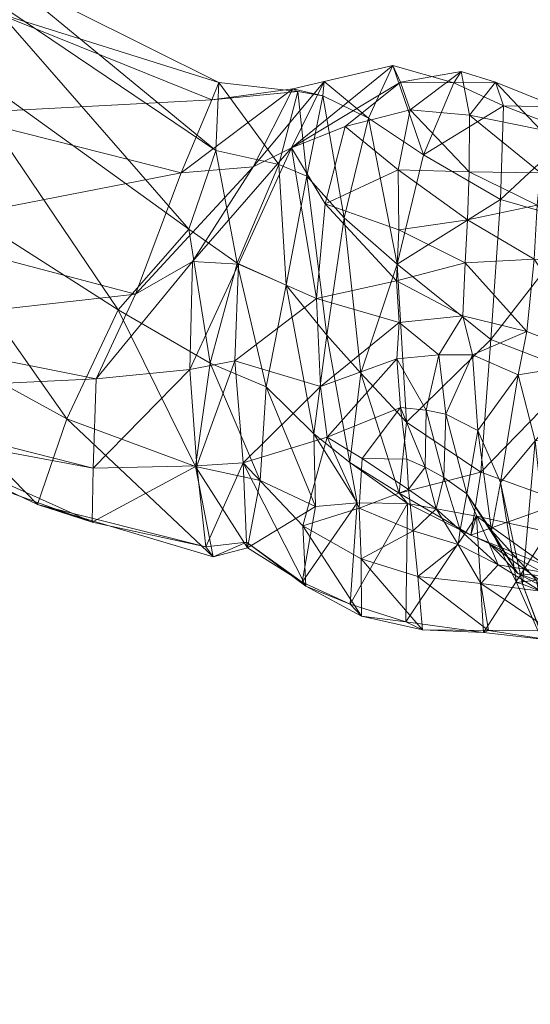
# Model space of a CAD drawing. Units: millimetres. Extents: x -92582 to -81957, y -74937 to -65112.
# Drawn here: x -89254 to -89218, y -71579 to -71508 of the extents above; entities that cross this region are included whole.
import ezdxf

# ---------------------------------------------------------------- set-up
doc = ezdxf.new("R2010")
doc.units = ezdxf.units.MM
doc.header["$MEASUREMENT"] = 0
doc.layers.add('kids - Level 26', color=7, linetype='Continuous', lineweight=0)
doc.layers.add('Level 8', color=18, linetype='Continuous', lineweight=0)

# ---------------------------------------------------------------- blocks, each defined once
blk = doc.blocks.new('kids_1')
at = {"layer": 'kids - Level 26', "color": 252, "linetype": 'Continuous', "lineweight": 0, "true_color": 0x959595}
mesh = blk.add_polyface(dxfattribs=at)
corners = [(-89242.227, -71523.003), (-89259.957, -71510.224), (-89257.137, -71505.915), (-89240.283, -71517.299), (-89264.185, -71518.079), (-89247.331, -71528.822), (-89251.044, -71536.72), (-89235.723, -71518.315), (-89238.732, -71525.458), (-89240.674, -71532.687), (-89263.807, -71523.012), (-89246.091, -71527.694), (-89242.783, -71518.918), (-89241.969, -71525.346), (-89237.581, -71518.496), (-89248.935, -71533.832), (-89242.155, -71533.142), (-89240.559, -71513.642), (-89256.506, -71507.226), (-89259.672, -71514.648), (-89240.283, -71517.299), (-89257.137, -71505.915), (-89255.748, -71504.54), (-89240.043, -71512.374), (-89234.705, -71512.843), (-89234.346, -71513.032), (-89235.723, -71518.315), (-89235.182, -71527.059), (-89238.732, -71525.458), (-89235.723, -71518.315), (-89236.635, -71534.395), (-89240.674, -71532.687), (-89234.79, -71517.101), (-89237.581, -71518.496), (-89241.969, -71525.346), (-89238.625, -71525.537), (-89242.155, -71533.142), (-89238.901, -71532.534), (-89232.988, -71528.018)]
mesh.append_faces([[corners[k] for k in face] for face in [(0, 1, 2), (2, 3, 0), (4, 5, 6), (1, 0, 5), (3, 7, 8), (8, 0, 3), (0, 8, 9), (9, 5, 0), (10, 11, 12), (11, 13, 14), (14, 12, 11), (15, 16, 13), (13, 11, 15), (17, 18, 19), (19, 12, 17), (20, 21, 22), (22, 23, 20), (23, 22, 18), (18, 17, 23), (12, 14, 24), (24, 17, 12), (23, 25, 26), (26, 20, 23), (17, 24, 25), (25, 23, 17), (27, 28, 29), (30, 31, 28), (28, 27, 30), (32, 33, 34), (34, 35, 32), (35, 34, 36), (36, 37, 35), (35, 37, 38)]], dxfattribs={"color": 252})
mesh = blk.add_polyface(dxfattribs=at)
corners = [(-89287.844, -71525.692), (-89303.006, -71517.304), (-89299.886, -71508.656), (-89284.4, -71517.939), (-89303.463, -71522.231), (-89288.517, -71528.561), (-89287.162, -71527.739), (-89271.623, -71534.128), (-89271.916, -71536.039), (-89253.183, -71542.917), (-89268.606, -71527.107), (-89251.044, -71536.72), (-89249.153, -71540.286), (-89270.531, -71534.86), (-89249.228, -71544.205), (-89264.185, -71518.079), (-89247.331, -71528.822), (-89259.957, -71510.224), (-89279.512, -71508.25), (-89284.482, -71524.065), (-89299.188, -71519.151), (-89301.911, -71522.535), (-89280.668, -71517.512), (-89267.578, -71530.118), (-89263.807, -71523.012), (-89248.935, -71533.832), (-89242.783, -71518.918), (-89259.672, -71514.648), (-89246.091, -71527.694)]
mesh.append_faces([[corners[k] for k in face] for face in [(0, 1, 2), (2, 3, 0), (4, 5, 6), (1, 0, 5), (0, 7, 8), (8, 5, 0), (9, 7, 10), (10, 11, 9), (12, 13, 8), (8, 14, 12), (3, 10, 7), (7, 0, 3), (14, 8, 7), (7, 9, 14), (13, 6, 5), (5, 8, 13), (11, 10, 15), (16, 15, 17), (10, 3, 18), (18, 15, 10), (19, 20, 21), (21, 6, 19), (20, 19, 22), (19, 23, 24), (24, 22, 19), (25, 23, 13), (13, 12, 25), (26, 27, 24), (6, 13, 23), (23, 19, 6), (28, 24, 23), (23, 25, 28), (22, 24, 27)]], dxfattribs={"color": 252})
mesh = blk.add_polyface(dxfattribs=at)
corners = [(-89235.723, -71518.315), (-89233.691, -71519.152), (-89235.182, -71527.059), (-89230.991, -71522.167), (-89232.234, -71530.669), (-89227.152, -71525.525), (-89229.789, -71533.406), (-89233.177, -71537.807), (-89234.79, -71517.101), (-89230.905, -71515.557), (-89226.897, -71512.373), (-89226.215, -71514.353), (-89232.359, -71521.165), (-89227.085, -71518.697), (-89227.033, -71523.037), (-89227.004, -71529.745), (-89227.207, -71526.744), (-89232.988, -71528.018), (-89232.695, -71534.385), (-89238.625, -71525.537), (-89238.901, -71532.534), (-89232.43, -71512.316), (-89234.705, -71512.843), (-89237.581, -71518.496), (-89233.691, -71519.152), (-89235.723, -71518.315), (-89234.346, -71513.032), (-89232.518, -71513.355), (-89225.245, -71517.618), (-89229.227, -71514.959), (-89227.465, -71511.153), (-89230.991, -71522.167), (-89227.152, -71525.525)]
mesh.append_faces([[corners[k] for k in face] for face in [(0, 1, 2), (1, 3, 4), (4, 2, 1), (3, 5, 6), (6, 4, 3), (2, 4, 7), (8, 9, 10), (11, 10, 9), (8, 12, 9), (11, 9, 13), (9, 12, 13), (14, 13, 12), (15, 16, 17), (17, 18, 15), (12, 17, 16), (16, 14, 12), (8, 19, 17), (17, 12, 8), (18, 17, 20), (21, 22, 23), (23, 8, 21), (24, 25, 26), (26, 27, 24), (27, 26, 22), (22, 21, 27), (28, 29, 30), (8, 10, 30), (30, 21, 8), (27, 29, 31), (31, 24, 27), (32, 31, 29), (29, 28, 32), (21, 30, 29), (29, 27, 21)]], dxfattribs={"color": 252})
mesh = blk.add_polyface(dxfattribs=at)
corners = [(-89226.215, -71514.353), (-89222.525, -71511.588), (-89226.897, -71512.373), (-89227.465, -71511.153), (-89223.043, -71512.418), (-89225.245, -71517.618), (-89217.022, -71521.258), (-89216.777, -71518.918), (-89221.928, -71518.837), (-89216.799, -71515.78), (-89211.481, -71519.622), (-89210.749, -71517.664), (-89227.085, -71518.697), (-89221.92, -71514.74), (-89211.768, -71521.282), (-89222.062, -71522.326), (-89215.606, -71514.156), (-89220.034, -71512.366), (-89208.465, -71516.633), (-89214.455, -71516.009), (-89213.803, -71522.528), (-89219.665, -71520.856), (-89219.446, -71514.081), (-89207.191, -71518.19), (-89205.063, -71521.088), (-89204.426, -71519.744)]
mesh.append_faces([[corners[k] for k in face] for face in [(0, 1, 2), (3, 4, 5), (2, 1, 4), (4, 3, 2), (6, 7, 8), (9, 7, 10), (10, 11, 9), (0, 12, 8), (8, 13, 0), (14, 10, 7), (7, 6, 14), (13, 8, 7), (7, 9, 13), (15, 8, 12), (9, 16, 17), (17, 13, 9), (11, 18, 16), (16, 9, 11), (1, 0, 13), (13, 17, 1), (19, 20, 21), (21, 22, 19), (18, 23, 19), (19, 16, 18), (17, 22, 4), (4, 1, 17), (20, 19, 23), (5, 4, 22), (22, 21, 5), (16, 19, 22), (22, 17, 16), (11, 10, 24), (24, 25, 11), (18, 11, 25)]], dxfattribs={"color": 252})
mesh = blk.add_polyface(dxfattribs=at)
corners = [(-89226.484, -71536.971), (-89227.152, -71525.525), (-89220.36, -71530.974), (-89217.754, -71530.394), (-89221.704, -71532.087), (-89218.404, -71533.545), (-89227.004, -71529.745), (-89227.171, -71532.372), (-89224.128, -71532.092), (-89222.391, -71529.262), (-89212.299, -71532.539), (-89212.056, -71525.729), (-89217.224, -71525.17), (-89217.022, -71521.258), (-89211.768, -71521.282), (-89227.033, -71523.037), (-89227.207, -71526.744), (-89222.235, -71525.422), (-89222.062, -71522.326), (-89221.928, -71518.837), (-89227.085, -71518.697), (-89214.094, -71533.399), (-89213.803, -71522.528), (-89207.359, -71523.875), (-89208.407, -71535.056), (-89227.152, -71525.525), (-89225.245, -71517.618), (-89219.665, -71520.856), (-89220.36, -71530.974), (-89207.191, -71518.19), (-89205.887, -71527.177), (-89205.469, -71522.649), (-89205.84, -71535.158), (-89211.481, -71519.622), (-89205.063, -71521.088)]
mesh.append_faces([[corners[k] for k in face] for face in [(0, 1, 2), (3, 4, 5), (6, 7, 8), (8, 9, 6), (9, 8, 4), (4, 3, 9), (10, 11, 12), (12, 3, 10), (13, 12, 11), (11, 14, 13), (15, 16, 17), (17, 18, 15), (9, 17, 16), (16, 6, 9), (18, 17, 12), (12, 13, 18), (3, 12, 17), (17, 9, 3), (19, 18, 13), (20, 15, 18), (21, 22, 23), (23, 24, 21), (25, 26, 27), (27, 28, 25), (29, 23, 22), (28, 27, 22), (22, 21, 28), (14, 11, 30), (30, 31, 14), (32, 30, 11), (11, 10, 32), (33, 14, 31), (31, 34, 33)]], dxfattribs={"color": 252})
mesh = blk.add_polyface(dxfattribs=at)
corners = [(-89225.663, -71548.129), (-89225.982, -71544.83), (-89229.759, -71546.843), (-89226.441, -71539.647), (-89229.692, -71539.583), (-89226.332, -71541.84), (-89229.887, -71543.177), (-89233.974, -71544.47), (-89232.222, -71538.038), (-89230.541, -71550.131), (-89229.739, -71550.994), (-89233.749, -71548.832), (-89226.394, -71542.849), (-89226.533, -71551.409), (-89230.033, -71542.784), (-89225.311, -71551.982), (-89234.016, -71548.539), (-89233.069, -71543.063), (-89232.234, -71530.669), (-89229.789, -71533.406), (-89230.582, -71539.879), (-89233.177, -71537.807), (-89226.484, -71536.971), (-89227.152, -71525.525), (-89227.015, -71542.094), (-89226.441, -71539.647), (-89226.911, -71535.897), (-89229.692, -71539.583), (-89227.004, -71529.745), (-89232.695, -71534.385), (-89227.171, -71532.372), (-89232.222, -71538.038), (-89225.042, -71536.088)]
mesh.append_faces([[corners[k] for k in face] for face in [(0, 1, 2), (3, 4, 5), (1, 6, 2), (4, 6, 5), (7, 6, 8), (1, 5, 6), (4, 8, 6), (7, 2, 6), (9, 10, 11), (12, 13, 9), (9, 14, 12), (2, 10, 15), (15, 0, 2), (13, 15, 10), (10, 9, 13), (7, 11, 10), (10, 2, 7), (14, 9, 16), (16, 17, 14), (18, 19, 20), (20, 21, 18), (22, 19, 23), (12, 14, 20), (20, 24, 12), (24, 20, 19), (19, 22, 24), (14, 17, 21), (21, 20, 14), (25, 26, 27), (28, 29, 30), (26, 31, 27), (29, 31, 30), (26, 30, 31), (30, 26, 32)]], dxfattribs={"color": 252})
mesh = blk.add_polyface(dxfattribs=at)
corners = [(-89251.044, -71536.72), (-89241.744, -71540.173), (-89240.476, -71546.71), (-89253.183, -71542.917), (-89249.228, -71544.205), (-89240.988, -71545.985), (-89241.651, -71540.131), (-89249.153, -71540.286), (-89247.331, -71528.822), (-89240.674, -71532.687), (-89242.155, -71533.142), (-89248.935, -71533.832), (-89238.286, -71539.897), (-89233.974, -71544.47), (-89232.222, -71538.038), (-89237.976, -71546.059), (-89240.476, -71546.71), (-89241.744, -71540.173), (-89237.055, -71541.186), (-89241.651, -71540.131), (-89240.988, -71545.985), (-89238.044, -71545.632), (-89240.674, -71532.687), (-89236.635, -71534.395), (-89233.749, -71548.832), (-89234.016, -71548.539), (-89230.541, -71550.131), (-89233.069, -71543.063), (-89233.177, -71537.807), (-89235.182, -71527.059), (-89238.286, -71539.897), (-89232.222, -71538.038), (-89232.695, -71534.385), (-89238.901, -71532.534), (-89242.155, -71533.142), (-89241.651, -71540.131)]
mesh.append_faces([[corners[k] for k in face] for face in [(0, 1, 2), (2, 3, 0), (4, 5, 6), (6, 7, 4), (3, 2, 5), (5, 4, 3), (8, 9, 1), (1, 0, 8), (7, 6, 10), (10, 11, 7), (12, 13, 14), (15, 16, 17), (17, 18, 15), (12, 19, 20), (20, 21, 12), (21, 20, 16), (16, 15, 21), (18, 17, 22), (22, 23, 18), (24, 25, 26), (12, 21, 24), (24, 13, 12), (27, 25, 15), (15, 18, 27), (21, 15, 25), (25, 24, 21), (23, 28, 27), (27, 18, 23), (28, 23, 29), (30, 31, 32), (33, 34, 35), (35, 30, 33), (33, 30, 32)]], dxfattribs={"color": 252})
mesh = blk.add_polyface(dxfattribs=at)
corners = [(-89219.832, -71547.288), (-89216.624, -71547.805), (-89220.483, -71545.734), (-89215.094, -71542.736), (-89216.356, -71547.364), (-89221.821, -71545.13), (-89221.086, -71540.588), (-89208.407, -71535.056), (-89209.758, -71544.258), (-89214.094, -71533.399), (-89216.224, -71544.884), (-89211.258, -71549.028), (-89210.694, -71546.378), (-89221.408, -71543.764), (-89220.36, -71530.974), (-89220.891, -71552.185), (-89203.472, -71536.3), (-89205.403, -71544.926), (-89220.313, -71544.799), (-89218.428, -71547.907), (-89217.058, -71548.388), (-89218.514, -71548.56), (-89222.116, -71542.139), (-89218.404, -71533.545), (-89212.299, -71532.539), (-89217.754, -71530.394), (-89211.437, -71550.629), (-89207.514, -71551.015), (-89207.116, -71540.188), (-89212.577, -71537.449), (-89205.84, -71535.158), (-89221.317, -71537.556), (-89219.673, -71541.326), (-89217.172, -71538.316), (-89218.514, -71548.56), (-89218.075, -71548.675), (-89220.313, -71544.799), (-89215.965, -71549.497)]
mesh.append_faces([[corners[k] for k in face] for face in [(0, 1, 2), (3, 4, 5), (5, 6, 3), (7, 8, 3), (3, 9, 7), (10, 4, 11), (11, 12, 10), (8, 11, 4), (4, 3, 8), (13, 5, 4), (4, 10, 13), (9, 3, 6), (6, 14, 9), (15, 13, 10), (8, 7, 16), (11, 8, 17), (18, 19, 20), (20, 21, 18), (19, 18, 22), (23, 24, 25), (26, 27, 28), (28, 29, 26), (29, 28, 30), (30, 24, 29), (23, 31, 32), (32, 33, 23), (34, 35, 32), (32, 36, 34), (29, 33, 37), (37, 26, 29), (35, 37, 33), (33, 32, 35), (24, 23, 33), (33, 29, 24)]], dxfattribs={"color": 252})
mesh = blk.add_polyface(dxfattribs=at)
corners = [(-89222.727, -71545.812), (-89219.832, -71547.288), (-89222.589, -71544.773), (-89224.335, -71543.223), (-89225.982, -71544.83), (-89225.663, -71548.129), (-89222.116, -71542.139), (-89223.764, -71540.974), (-89220.483, -71545.734), (-89226.332, -71541.84), (-89225.121, -71540.223), (-89226.441, -71539.647), (-89221.101, -71548.62), (-89226.394, -71542.849), (-89227.015, -71542.094), (-89221.821, -71545.13), (-89221.408, -71543.764), (-89220.36, -71530.974), (-89221.086, -71540.588), (-89226.484, -71536.971), (-89226.533, -71551.409), (-89218.428, -71547.907), (-89223.631, -71536.369), (-89221.704, -71532.087), (-89224.128, -71532.092), (-89225.042, -71536.088), (-89222.116, -71542.139), (-89221.317, -71537.556), (-89223.764, -71540.974), (-89225.121, -71540.223), (-89226.911, -71535.897), (-89226.441, -71539.647), (-89218.404, -71533.545), (-89227.171, -71532.372), (-89220.313, -71544.799), (-89219.673, -71541.326)]
mesh.append_faces([[corners[k] for k in face] for face in [(0, 1, 2), (2, 3, 0), (0, 4, 5), (6, 7, 2), (2, 8, 6), (9, 3, 10), (10, 11, 9), (1, 0, 12), (8, 2, 1), (7, 10, 3), (3, 2, 7), (4, 0, 3), (3, 9, 4), (13, 14, 15), (15, 16, 13), (17, 18, 19), (14, 19, 18), (18, 15, 14), (20, 13, 16), (6, 8, 21), (22, 23, 24), (24, 25, 22), (26, 27, 22), (22, 28, 26), (29, 25, 30), (30, 31, 29), (27, 32, 23), (23, 22, 27), (25, 24, 33), (28, 22, 25), (25, 29, 28), (34, 35, 27), (27, 26, 34)]], dxfattribs={"color": 252})
mesh = blk.add_polyface(dxfattribs=at)
corners = [(-89225.663, -71548.129), (-89221.101, -71548.62), (-89222.727, -71545.812), (-89216.624, -71547.805), (-89219.832, -71547.288), (-89216.744, -71549.198), (-89211.587, -71548.893), (-89215.802, -71552.746), (-89216.088, -71552.016), (-89220.54, -71552.037), (-89220.891, -71552.185), (-89216.224, -71544.884), (-89210.694, -71546.378), (-89211.688, -71551.398), (-89225.311, -71551.982), (-89221.408, -71543.764), (-89226.533, -71551.409), (-89211.004, -71552.895), (-89220.483, -71545.734), (-89215.092, -71549.674), (-89218.428, -71547.907), (-89210.792, -71550.302), (-89214.274, -71548.315), (-89217.058, -71548.388), (-89214.975, -71553.436), (-89212.661, -71552.947), (-89216.042, -71554.074), (-89218.514, -71548.56), (-89213.466, -71556.888), (-89215.965, -71549.497), (-89218.075, -71548.675), (-89215.774, -71554.74), (-89213.738, -71555.353), (-89216.042, -71554.074), (-89218.514, -71548.56), (-89211.437, -71550.629)]
mesh.append_faces([[corners[k] for k in face] for face in [(0, 1, 2), (3, 4, 5), (5, 6, 3), (1, 5, 4), (7, 8, 9), (9, 10, 7), (7, 11, 12), (5, 8, 13), (13, 6, 5), (0, 14, 9), (9, 1, 0), (15, 10, 16), (8, 7, 17), (1, 9, 8), (8, 5, 1), (14, 16, 10), (10, 9, 14), (11, 7, 10), (18, 3, 19), (19, 20, 18), (21, 19, 3), (22, 23, 20), (20, 19, 22), (24, 23, 22), (22, 25, 24), (26, 27, 23), (23, 24, 26), (28, 24, 25), (29, 30, 31), (31, 32, 29), (33, 31, 30), (30, 34, 33), (35, 29, 32)]], dxfattribs={"color": 252})
mesh = blk.add_polyface(dxfattribs=at)
corners = [(-89290.694, -71890.988), (-89289.685, -71893.555), (-89291.595, -71892.937), (-89293.134, -71890.294), (-89299.533, -71893.865), (-89296.312, -71891.707), (-89299.097, -71895.38), (-89295.391, -71893.281), (-89293.799, -71896.684), (-89290.694, -71890.988), (-89291.572, -71892.393), (-89289.685, -71893.555), (-89290.779, -71895.612), (-89293.342, -71894.51), (-89299.533, -71893.865), (-89298.443, -71893.233), (-89296.312, -71891.707), (-89293.134, -71890.294), (-89296.775, -71894.189), (-89295.076, -71891.875), (-89302.654, -71896.18), (-89301.754, -71895.612), (-89205.33, -71577.679), (-89205.129, -71575.54), (-89203.17, -71575.962), (-89207.789, -71577.057), (-89205.33, -71577.679), (-89203.17, -71575.962), (-89205.388, -71576.021), (-89207.789, -71577.057), (-89208.682, -71574.714), (-89188.799, -71575.885), (-89189.216, -71575.394), (-89192.726, -71575.146), (-89183.919, -71576.809), (-89184.189, -71576.161), (-89183.716, -71575.608), (-89177.771, -71577.023), (-89178.578, -71576.267), (-89177.994, -71575.61)]
mesh.append_faces([[corners[k] for k in face] for face in [(0, 1, 2), (0, 2, 3), (4, 5, 6), (3, 2, 7), (6, 5, 7), (3, 7, 5), (8, 7, 2), (9, 10, 11), (11, 10, 12), (13, 12, 10), (14, 15, 16), (9, 17, 10), (18, 13, 19), (16, 15, 19), (10, 17, 19), (18, 19, 15), (16, 19, 17), (10, 19, 13), (20, 15, 14), (21, 18, 15), (22, 23, 24), (22, 25, 23), (26, 27, 28), (26, 28, 29), (28, 30, 29), (31, 32, 33), (34, 35, 32), (32, 31, 34), (36, 34, 31), (37, 38, 35), (35, 34, 37), (34, 36, 39), (39, 37, 34)]], dxfattribs={"color": 252})

msp = doc.modelspace()

# ---------------------------------------------------------------- block references
at = {"layer": 'Level 8', "color": 7, "linetype": 'Continuous', "lineweight": 0}
msp.add_blockref('kids_1', (0, 0), dxfattribs=at)

doc.saveas('drawing.dxf')
